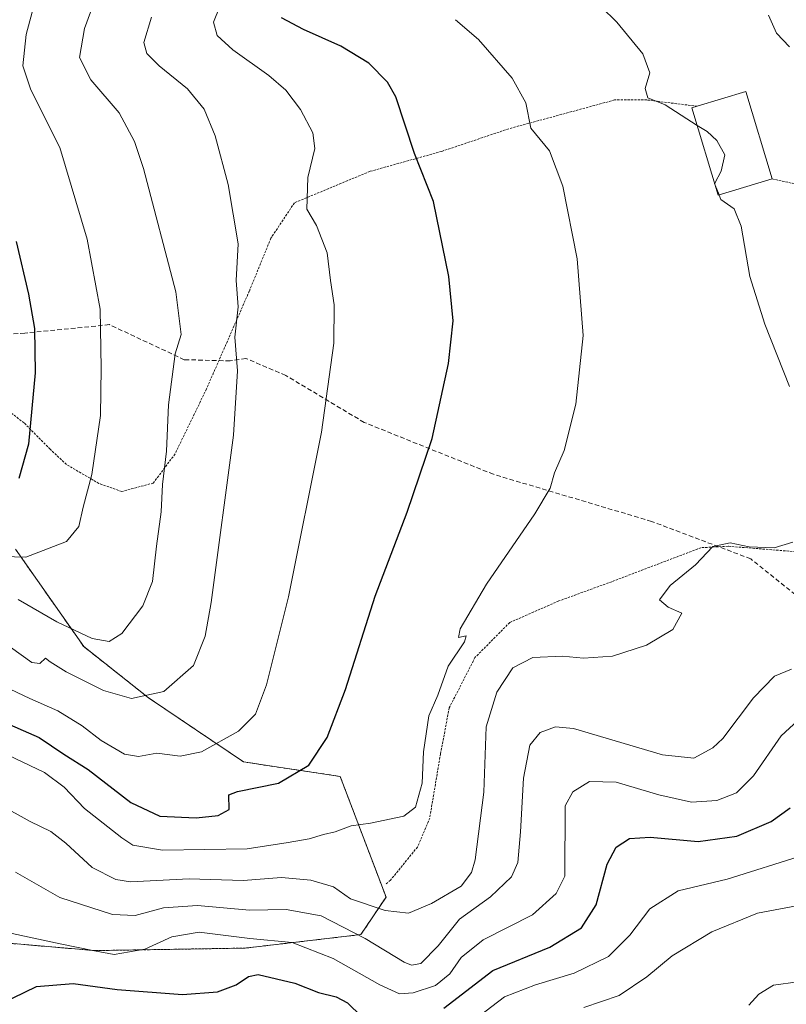
# Model space of a CAD drawing. Units: metres. Extents: x 579755 to 583177, y 4763598 to 4765952.
# Drawn here: x 582461 to 582629, y 4764889 to 4765104 of the extents above; entities that cross this region are included whole.
import ezdxf

# ---------------------------------------------------------------- set-up
doc = ezdxf.new("R2010")
doc.units = ezdxf.units.M
doc.header["$MEASUREMENT"] = 0
doc.linetypes.add('TRAZOS', pattern=[0.75, 0.5, -0.25])
doc.linetypes.add('TRAZOSX2', pattern=[1.5, 1, -0.5])
for name, color, linetype, lineweight in [('Alambrada', 19, 'TRAZOS', 0), ('Arbolado forestal', 92, 'TRAZOS', 0), ('Arbolado forestal CxS', 92, 'Continuous', 0), ('Curva de nivel maestra', 36, 'Continuous', 30), ('Curva de nivel normal', 36, 'Continuous', 0), ('Edificación', 1, 'Continuous', 13), ('Edificación Cxs', 1, 'Continuous', 13), ('Prado', 92, 'Continuous', 0), ('Prado CxS', 92, 'Continuous', 0), ('Senda', 19, 'TRAZOSX2', 0)]:
    doc.layers.add(name, color=color, linetype=linetype, lineweight=lineweight)

# ---------------------------------------------------------------- blocks, each defined once
blk = doc.blocks.new('*U179')
at = {"layer": 'Prado CxS', "color": 92, "linetype": 'Continuous', "lineweight": 0}
blk.add_polyline3d([(582455.3, 4764902.3, 254.04), (582477.48, 4764900.4, 255.11), (582510.48, 4764900.95, 253.11), (582535.82, 4764903.91, 259.94), (582541.33, 4764912.14, 266.3), (582531.28, 4764938.58, 273.15), (582510.13, 4764941.75, 277.82), (582489.26, 4764955.84, 284.9), (582475.1, 4764967.04, 288.8), (582460.15, 4764988.38, 295.96)], dxfattribs=at)
blk = doc.blocks.new('*U186')
at = {"layer": 'Curva de nivel normal', "color": 36, "linetype": 'Continuous', "lineweight": 0}
blk.add_polyline3d([(582460.72, 4764977.37, 290), (582469.21, 4764972.46, 290), (582476.93, 4764968.84, 290), (582480.64, 4764968.14, 290), (582483.43, 4764969.91, 290), (582488.02, 4764975.94, 290), (582490.15, 4764981.34, 290), (582491.03, 4764989.03, 290), (582492.07, 4764996.6, 290), (582492.38, 4765002.59, 290), (582493.21, 4765009.91, 290), (582493.65, 4765020.02, 290), (582495.16, 4765031.19, 290), (582496.47, 4765035.44, 290), (582495.28, 4765044.79, 290), (582488.18, 4765071.83, 290), (582486.25, 4765077.77, 290), (582482.88, 4765084.07, 290), (582476.68, 4765091.27, 290), (582474.14, 4765096.17, 290), (582475.24, 4765102.56, 290), (582480.04, 4765115.54, 290)], dxfattribs=at)
blk = doc.blocks.new('*U191')
at = {"layer": 'Curva de nivel normal', "color": 36, "linetype": 'Continuous', "lineweight": 0}
blk.add_polyline3d([(582456.84, 4764944.03, 270), (582466.5, 4764939.42, 270), (582470.82, 4764936.25, 270), (582475.28, 4764931.54, 270), (582483.45, 4764925.12, 270), (582485.84, 4764923.51, 270), (582492.33, 4764922.42, 270), (582510.92, 4764922.7, 270), (582519.89, 4764924.1, 270), (582524.49, 4764924.91, 270), (582527.63, 4764925.85, 270), (582530.17, 4764926.43, 270), (582533.7, 4764927.78, 270), (582537.95, 4764928.33, 270), (582545.23, 4764929.9, 270), (582547.81, 4764931.87, 270), (582549.26, 4764937.09, 270), (582549.51, 4764943.97, 270), (582550.72, 4764951.85, 270), (582552.68, 4764956.38, 270), (582554.96, 4764962.78, 270), (582558.52, 4764968.12, 270), (582558.92, 4764969.38, 270), (582557.19, 4764969.06, 270), (582557.6, 4764970.9, 270), (582563.34, 4764980.75, 270), (582573.94, 4764996.13, 270), (582577.28, 4765001.78, 270), (582578.24, 4765005.13, 270), (582580.32, 4765010.06, 270), (582582.91, 4765020.19, 270), (582584.55, 4765035.2, 270), (582583.2, 4765052.05, 270), (582580.03, 4765067.95, 270), (582577.11, 4765075.7, 270), (582573.08, 4765080.67, 270), (582571.95, 4765086.21, 270), (582568.95, 4765091.62, 270), (582561.6, 4765100.14, 270), (582556.55, 4765104.46, 270)], dxfattribs=at)
blk = doc.blocks.new('*U192')
at = {"layer": 'Curva de nivel normal', "color": 36, "linetype": 'Continuous', "lineweight": 0}
for points in [[(582456.59, 4764932.44, 265), (582463.34, 4764928.7, 265), (582467.89, 4764926.48, 265), (582471.2, 4764923.97, 265), (582476.97, 4764918.6, 265), (582482.09, 4764915.99, 265), (582485.37, 4764915.47, 265), (582498.19, 4764916.14, 265), (582510.06, 4764915.74, 265), (582518.43, 4764916.4, 265), (582524.87, 4764915.81, 265), (582529.82, 4764914.4, 265), (582533.51, 4764911.77, 265), (582541.11, 4764909.22, 265), (582546.27, 4764908.58, 265), (582551.31, 4764910.72, 265), (582557.76, 4764914.52, 265), (582560.08, 4764917.52, 265), (582560.84, 4764920.27, 265), (582562.77, 4764935.16, 265), (582563.3, 4764949.44, 265), (582565.61, 4764957.02, 265), (582569.12, 4764962.35, 265), (582573.49, 4764964.66, 265), (582579.99, 4764964.91, 265), (582584.62, 4764964.47, 265), (582590.97, 4764964.97, 265), (582598.43, 4764967.37, 265), (582604.19, 4764970.8, 265), (582606.15, 4764974.36, 265), (582603.14, 4764975.66, 265), (582601.23, 4764977.28, 265), (582603.55, 4764980.4, 265), (582609.12, 4764984.98, 265), (582612.93, 4764988.98, 265), (582616.7, 4764989.81, 265), (582620.86, 4764988.88, 265), (582626.37, 4764988.67, 265), (582630.45, 4764989.93, 265)], [(582629.75, 4765024.06, 265), (582624.3, 4765037.71, 265), (582621.04, 4765048.16, 265), (582619.15, 4765059.19, 265), (582617.59, 4765062.98, 265), (582614.66, 4765065.04, 265), (582614.2844, 4765066.0268, 265)]]:
    blk.add_polyline3d(points, dxfattribs=at)
blk = doc.blocks.new('*U193')
at = {"layer": 'Curva de nivel normal', "color": 36, "linetype": 'Continuous', "lineweight": 0}
blk.add_polyline3d([(582452.45, 4764986.95, 295), (582462.43, 4764986.63, 295), (582471.32, 4764990.1, 295), (582473.99, 4764993.33, 295), (582474.99, 4764997.6, 295), (582476.86, 4765004.75, 295), (582478.74, 4765017.69, 295), (582478.93, 4765028.04, 295), (582478.69, 4765040.98, 295), (582475.87, 4765056.38, 295), (582469.83, 4765076.42, 295), (582463.51, 4765089.1, 295), (582461.72, 4765094.32, 295), (582462.48, 4765101.23, 295), (582465.3, 4765111.87, 295), (582466.36, 4765119.16, 295), (582465.54, 4765125.23, 295), (582464.36, 4765129.49, 295), (582463.15, 4765136.02, 295), (582460.22, 4765146.14, 295)], dxfattribs=at)
blk = doc.blocks.new('*U207')
at = {"layer": 'Curva de nivel normal', "color": 36, "linetype": 'Continuous', "lineweight": 0}
blk.add_polyline3d([(582489.95, 4765105.04, 285), (582488.28, 4765099.45, 285), (582488.92, 4765097.02, 285), (582491.61, 4765094.34, 285), (582497.8, 4765089.28, 285), (582501.48, 4765084.83, 285), (582503.89, 4765079, 285), (582506.76, 4765068.36, 285), (582508.91, 4765055.3, 285), (582508.49, 4765047.29, 285), (582508.93, 4765041.5, 285), (582508.22, 4765034.85, 285), (582508.79, 4765027.52, 285), (582507.88, 4765013.4, 285), (582502.99, 4764976.69, 285), (582501.67, 4764969.29, 285), (582499.14, 4764962.88, 285), (582492.67, 4764957.17, 285), (582485.55, 4764955.67, 285), (582479.46, 4764957.38, 285), (582471.28, 4764961.54, 285), (582467.75, 4764963.68, 285), (582466.68, 4764964.5, 285), (582465.51, 4764963.32, 285), (582463.72, 4764963.59, 285), (582459.06, 4764966.95, 285)], dxfattribs=at)
blk = doc.blocks.new('*U239')
at = {"layer": 'Curva de nivel normal', "color": 36, "linetype": 'Continuous', "lineweight": 0}
for points in [[(582625.12, 4765105.48, 260), (582626.91, 4765101.48, 260), (582629.69, 4765098.52, 260)], [(582630.2, 4764962.12, 260), (582626.44, 4764960.56, 260), (582621.86, 4764955.78, 260), (582615.1, 4764946.9, 260), (582612.95, 4764944.82, 260), (582608.76, 4764942.62, 260), (582601.91, 4764943.35, 260), (582582.43, 4764949.08, 260), (582578.43, 4764949.46, 260), (582575.09, 4764948.24, 260), (582572.84, 4764945.42, 260), (582571.44, 4764938.2, 260), (582570.82, 4764926.44, 260), (582570.21, 4764919.69, 260), (582568.79, 4764916.54, 260), (582564.2, 4764912.22, 260), (582557.43, 4764907.31, 260), (582552.75, 4764901.44, 260), (582548.98, 4764897.57, 260), (582546.89, 4764897.19, 260), (582545.3, 4764897.89, 260), (582536.78, 4764903.04, 260), (582527.11, 4764908.04, 260), (582519.48, 4764909.41, 260), (582511.38, 4764909.25, 260), (582500.05, 4764910.27, 260), (582492.55, 4764909.8, 260), (582486.35, 4764908.12, 260), (582481.38, 4764908.31, 260), (582469.84, 4764912.04, 260), (582460.17, 4764917.58, 260)]]:
    blk.add_polyline3d(points, dxfattribs=at)
blk = doc.blocks.new('*U269')
at = {"layer": 'Curva de nivel maestra', "color": 36, "linetype": 'Continuous', "lineweight": 30}
blk.add_polyline3d([(582460.28, 4765055.87, 300), (582463, 4765044.32, 300), (582464.28, 4765036.78, 300), (582464.44, 4765027.02, 300), (582462.96, 4765011.4, 300), (582460.84, 4765003.85, 300)], dxfattribs=at)

msp = doc.modelspace()

# ---------------------------------------------------------------- linework, layer by layer
at = {"layer": 'Alambrada', "color": 19, "linetype": 'TRAZOS', "lineweight": 0}
for points in [[(582609.51, 4765085.48, 291.39), (582598.49, 4765086.86, 291.31), (582591.42, 4765086.86, 277.78), (582568.21, 4765080.55, 278.55), (582553.53, 4765075.59, 280.13), (582537.78, 4765071.2, 282.42), (582521.26, 4765064.32, 291.84), (582516.1, 4765056.56, 289.05), (582511.37, 4765044.96, 293.4), (582501.98, 4765023.51, 288.06), (582495.1, 4765009.27, 289.52), (582490.33, 4765002.88, 291.49), (582483.42, 4765001.04, 293.4), (582478.42, 4765002.8, 294.75), (582471.3, 4765006.96, 313.65), (582467.73, 4765010.32, 314.23), (582462.01, 4765016.08, 311.98), (582455.33, 4765021.19, 303.73)], [(582625.95, 4765069.56, 268.73), (582632.34, 4765068.15, 266.75), (582642.69, 4765067.27, 269.29), (582656.62, 4765067.18, 261.33), (582667.18, 4765065.98, 258), (582676.65, 4765061.51, 261.62), (582688.85, 4765053.66, 255.59)], [(582649.01, 4764986.39, 268.18), (582616.26, 4764989.04, 285.32), (582610.33, 4764988.72, 267.82), (582590.78, 4764981.27, 270.13), (582579.17, 4764977.04, 272.55), (582568.42, 4764972.32, 273.15), (582560.81, 4764964.63, 275.55), (582555.17, 4764953.6, 270.11), (582553.26, 4764943.51, 274.68), (582550.89, 4764929.44, 274.64), (582548.21, 4764923.11, 285.29), (582542.3, 4764915.83, 276.58), (582541.14, 4764914.88, 277.41)]]:
    msp.add_polyline3d(points, dxfattribs=at)
at = {"layer": 'Arbolado forestal', "color": 92, "linetype": 'TRAZOS', "lineweight": 0}
msp.add_polyline3d([(582460.15, 4764988.38, 295.96), (582475.1, 4764967.04, 288.8), (582489.25, 4764955.84, 284.9), (582510.13, 4764941.75, 277.82), (582531.28, 4764938.58, 273.15), (582541.33, 4764912.14, 266.3), (582535.82, 4764903.91, 259.94), (582510.48, 4764900.95, 253.11), (582477.48, 4764900.4, 255.11), (582455.3, 4764902.3, 254.04)], dxfattribs=at)
at = {"layer": 'Arbolado forestal CxS', "color": 92, "linetype": 'Continuous', "lineweight": 0}
msp.add_polyline3d([(582460.15, 4764988.38, 295.96), (582475.1, 4764967.04, 288.8), (582489.25, 4764955.84, 284.9), (582510.13, 4764941.75, 277.82), (582531.28, 4764938.58, 273.15), (582541.33, 4764912.14, 266.3), (582535.82, 4764903.91, 259.94), (582510.48, 4764900.95, 253.11), (582477.48, 4764900.4, 255.11), (582455.3, 4764902.3, 254.04)], dxfattribs=at)
at = {"layer": 'Curva de nivel maestra', "color": 36, "linetype": 'Continuous', "lineweight": 30}
for points in [[(582456.41, 4764951.02, 275), (582465.35, 4764947.08, 275), (582470.74, 4764943.44, 275), (582476.09, 4764940.12, 275), (582485.43, 4764932.85, 275), (582491.76, 4764929.88, 275), (582499.76, 4764929.5, 275), (582504.52, 4764930.04, 275), (582506.94, 4764931.34, 275), (582506.92, 4764934.52, 275), (582508.76, 4764935.29, 275), (582517.76, 4764937.1, 275), (582524.38, 4764941.03, 275), (582528.4, 4764947.09, 275), (582532.45, 4764957.65, 275), (582538.91, 4764978.07, 275), (582545.96, 4764996.52, 275), (582551.45, 4765012.66, 275), (582555, 4765029.09, 275), (582556, 4765038.46, 275), (582555.09, 4765048.17, 275), (582551.73, 4765064.6, 275), (582547.57, 4765075.11, 275), (582543.45, 4765087.55, 275), (582541.62, 4765090.75, 275), (582537.58, 4765094.96, 275), (582531.42, 4765098.68, 275), (582523.25, 4765102.32, 275), (582518.39, 4765104.89, 275)], [(582553.96, 4764887.82, 250), (582564.72, 4764896.02, 250), (582577.24, 4764901.12, 250), (582584.17, 4764905.4, 250), (582587.34, 4764910.45, 250), (582589.8, 4764919.35, 250), (582591.72, 4764923.06, 250), (582594.64, 4764924.96, 250), (582599.19, 4764925.3, 250), (582609.72, 4764924.34, 250), (582618.17, 4764925.48, 250), (582625.72, 4764928.67, 250), (582629.85, 4764931.68, 250)], [(582457.09, 4764888.82, 250), (582464.76, 4764892.57, 250), (582472.76, 4764893.18, 250), (582482.43, 4764891.89, 250), (582496.76, 4764890.76, 250), (582504.43, 4764891.34, 250), (582508.52, 4764892.91, 250), (582511.2, 4764894.71, 250), (582513.32, 4764895.16, 250), (582521.38, 4764893.27, 250), (582526.53, 4764891.21, 250), (582530.43, 4764890.28, 250), (582532.92, 4764888.98, 250), (582535.98, 4764885.97, 250)]]:
    msp.add_polyline3d(points, dxfattribs=at)
at = {"layer": 'Curva de nivel normal', "color": 36, "linetype": 'Continuous', "lineweight": 0}
for points in [[(582453.2, 4764960.4, 280), (582463.27, 4764955.64, 280), (582469.44, 4764952.98, 280), (582474.73, 4764949.66, 280), (582478.89, 4764946.45, 280), (582484.02, 4764943.44, 280), (582487.09, 4764942.97, 280), (582491.09, 4764943.68, 280), (582496.22, 4764943.01, 280), (582500.9, 4764943.97, 280), (582509.01, 4764948.5, 280), (582512.71, 4764952.22, 280), (582515.15, 4764958.63, 280), (582519.95, 4764977.97, 280), (582527.18, 4765014.02, 280), (582529.88, 4765033.58, 280), (582529.95, 4765041.93, 280), (582529.18, 4765047.27, 280), (582528.44, 4765053.32, 280), (582526.06, 4765059.32, 280), (582523.99, 4765062.92, 280), (582524.2, 4765069.88, 280), (582525.76, 4765076.2, 280), (582525.29, 4765079.69, 280), (582522.56, 4765084.75, 280), (582519.37, 4765088.98, 280), (582515.66, 4765092.25, 280), (582507.79, 4765097.82, 280), (582504.34, 4765101.02, 280), (582503.56, 4765103.95, 280), (582506.15, 4765110.5, 280)], [(582588.46, 4765107.3, 265), (582591.9, 4765103.94, 265), (582597.6, 4765097, 265), (582599.13, 4765092.84, 265), (582598.11, 4765089.35, 265), (582598.7, 4765087.35, 265), (582602.45, 4765085.76, 265), (582609.51, 4765081.28, 265)], [(582609.51, 4765081.28, 265), (582611.66, 4765079.92, 265), (582613.77, 4765077.99, 265), (582615.56, 4765074.81, 265), (582614.74, 4765071.27, 265), (582613.34, 4765068.6, 265)], [(582613.34, 4765068.6, 265), (582613.32, 4765068.56, 265), (582613.47, 4765068.16, 265)], [(582613.47, 4765068.16, 265), (582614.28, 4765066.03, 265)], [(582458.37, 4764904.4, 255), (582469.96, 4764901.89, 255), (582477.43, 4764900.36, 255), (582481.75, 4764899.56, 255), (582488.45, 4764900.72, 255), (582494.43, 4764903.4, 255), (582500.36, 4764904.44, 255), (582511.48, 4764903.04, 255), (582520.74, 4764902.16, 255), (582529.78, 4764898.66, 255), (582539.98, 4764892.91, 255), (582544.3, 4764890.9, 255), (582547.27, 4764891.13, 255), (582552.16, 4764892.76, 255), (582555.27, 4764895.29, 255), (582557.78, 4764898.91, 255), (582562.58, 4764902.78, 255), (582573.43, 4764908.22, 255), (582578.63, 4764912.92, 255), (582580.48, 4764916.74, 255), (582580.54, 4764932.13, 255), (582582.23, 4764935.17, 255), (582585.88, 4764937.46, 255), (582591.77, 4764937.35, 255), (582601.1, 4764934.53, 255), (582608.22, 4764932.93, 255), (582613.84, 4764933.28, 255), (582618.13, 4764935.02, 255), (582621.83, 4764938.72, 255), (582627.9, 4764947.48, 255), (582631.53, 4764950.83, 255)], [(582632.78, 4764921.29, 245), (582616.07, 4764916.05, 245), (582605.34, 4764913.47, 245), (582599.09, 4764909.58, 245), (582594.76, 4764903.81, 245), (582590.09, 4764899.12, 245), (582582.58, 4764895.45, 245), (582574.06, 4764892.93, 245), (582567.25, 4764890.24, 245), (582561.75, 4764886.02, 245)], [(582632.83, 4764910.51, 240), (582622.68, 4764908.58, 240), (582612.74, 4764904.51, 240), (582604.05, 4764899.26, 240), (582598.5, 4764894.67, 240), (582592.43, 4764890.58, 240), (582584.7, 4764887.9, 240)], [(582631.52, 4764893.59, 235), (582626.19, 4764892.84, 235), (582622.98, 4764890.88, 235), (582620.78, 4764888.41, 235)]]:
    msp.add_polyline3d(points, dxfattribs=at)
at = {"layer": 'Edificación', "color": 1, "linetype": 'Continuous', "lineweight": 13}
for points in [[(582609.51, 4765085.48, 291.39), (582620.17, 4765088.71, 266.85), (582625.95, 4765069.56, 268.73)], [(582625.95, 4765069.56, 268.73), (582614.13, 4765065.98, 268.11), (582608.35, 4765085.14, 290.36), (582609.51, 4765085.48, 291.39)]]:
    msp.add_polyline3d(points, dxfattribs=at)
at = {"layer": 'Edificación Cxs', "color": 1, "linetype": 'Continuous', "lineweight": 13}
msp.add_polyline3d([(582625.95, 4765069.56, 268.73), (582614.13, 4765065.98, 268.11), (582608.35, 4765085.14, 290.36), (582609.51, 4765085.48, 291.39), (582620.17, 4765088.71, 266.85), (582625.95, 4765069.56, 268.73)], close=True, dxfattribs=at)
at = {"layer": 'Prado', "color": 92, "linetype": 'Continuous', "lineweight": 0}
msp.add_polyline3d([(582460.15, 4764988.38, 295.96), (582475.1, 4764967.04, 288.8), (582489.25, 4764955.84, 284.9), (582510.13, 4764941.75, 277.82), (582531.28, 4764938.58, 273.15), (582541.33, 4764912.14, 266.3), (582535.82, 4764903.91, 259.94), (582510.48, 4764900.95, 253.11), (582477.48, 4764900.4, 255.11), (582455.3, 4764902.3, 254.04)], dxfattribs=at)
at = {"layer": 'Senda', "color": 19, "linetype": 'TRAZOSX2', "lineweight": 0}
msp.add_polyline3d([(582632.17, 4764977.5, 262.61), (582621.22, 4764986.28, 264.11), (582599.52, 4764994.48, 267.32), (582564.86, 4765004.8, 271.94), (582536.55, 4765016.17, 278.1), (582519.35, 4765026.49, 282.04), (582510.62, 4765030.2, 284.35), (582507.18, 4765029.67, 285.17), (582497.13, 4765029.93, 289.14), (582480.72, 4765037.61, 294.3), (582462.2, 4765035.75, 300.34), (582447.65, 4765034.96, 305.11), (582427.54, 4765042.9, 311.12), (582407.96, 4765055.07, 317.46), (582396.06, 4765060.62, 321.23), (582383.89, 4765063.01, 325.89), (582379.39, 4765062.48, 327.31), (582378.06, 4765056.39, 327.81), (582376.21, 4765051.89, 327.82), (582372.77, 4765048.19, 328.47)], dxfattribs=at)

# ---------------------------------------------------------------- block references
at = {"layer": 'Curva de nivel maestra', "color": 36, "linetype": 'Continuous', "lineweight": 30}
msp.add_blockref('*U269', (0, 0), dxfattribs=at)
at = {"layer": 'Curva de nivel normal', "color": 36, "linetype": 'Continuous', "lineweight": 0}
for name in ['*U191', '*U239', '*U193', '*U186', '*U207', '*U192']:
    msp.add_blockref(name, (0, 0), dxfattribs=at)
at = {"layer": 'Prado CxS', "color": 92, "linetype": 'Continuous', "lineweight": 0}
msp.add_blockref('*U179', (0, 0), dxfattribs=at)

doc.saveas('drawing.dxf')
